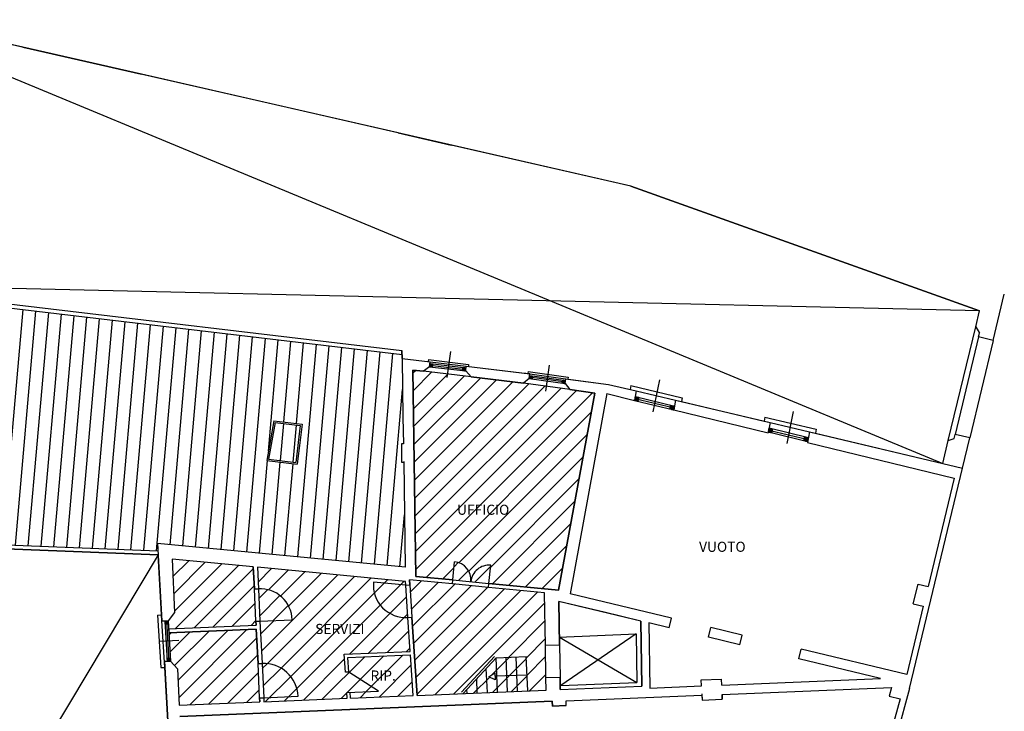
# Model space of a CAD drawing. Units: millimetres. Extents: x 694 to 1878, y 383 to 1533.
# Drawn here: x 876 to 900, y 989 to 1006 of the extents above; entities that cross this region are included whole.
import ezdxf

# ---------------------------------------------------------------- set-up
doc = ezdxf.new("R2010")
doc.units = ezdxf.units.MM
doc.linetypes.add('TRATTEGGIATA', pattern=[0.75, 0.5, -0.25])
for name, color, linetype in [('DISEGNO', 7, 'Continuous'), ('PORTA', 7, 'TRATTEGGIATA'), ('ZONA UFFICI', 5, 'Continuous')]:
    doc.layers.add(name, color=color, linetype=linetype)
doc.styles.add('2', font='simplex')
pattern_1 = [(45, (-210.48702, 805.204), (-0.2245064, 0.2245064), [])]
pattern_2 = [(45, (-379.7088, 921.1273), (-0.2245064, 0.2245064), [])]

# ---------------------------------------------------------------- blocks, each defined once
blk = doc.blocks.new('*X61')
at = {"color": 0, "linetype": 'Continuous'}
for p, q in [((41.514, -54.02), (41.554, -54.02)), ((41.514, -54.03), (41.555, -54.03)), ((41.515, -54.04), (41.555, -54.04)), ((41.516, -54.05), (41.556, -54.05)), ((41.516, -54.06), (41.556, -54.06)), ((41.517, -54.07), (41.557, -54.07)), ((41.517, -54.08), (41.557, -54.08)), ((41.518, -54.09), (41.558, -54.09)), ((41.52, -54.095), (41.52, -54.015)), ((41.53, -54.094), (41.53, -54.014)), ((41.54, -54.094), (41.54, -54.014)), ((41.55, -54.094), (41.55, -54.014)), ((41.528, -54.94), (41.568, -54.94)), ((41.529, -54.95), (41.569, -54.95)), ((41.529, -54.96), (41.569, -54.96)), ((41.53, -54.975), (41.53, -54.935)), ((41.53, -54.97), (41.57, -54.97)), ((41.53, -54.98), (41.57, -54.98)), ((41.531, -54.99), (41.571, -54.99)), ((41.531, -55), (41.572, -55)), ((41.532, -55.01), (41.572, -55.01)), ((41.54, -55.015), (41.54, -54.935)), ((41.55, -55.014), (41.55, -54.934)), ((41.56, -55.014), (41.56, -54.934)), ((41.568, -54.94), (41.608, -54.94)), ((41.569, -54.95), (41.609, -54.95)), ((41.569, -54.96), (41.609, -54.96)), ((41.57, -54.973), (41.57, -54.934)), ((41.57, -54.97), (41.61, -54.97)), ((41.57, -55.014), (41.57, -54.973)), ((41.57, -54.98), (41.61, -54.98)), ((41.571, -54.99), (41.611, -54.99)), ((41.572, -55), (41.612, -55)), ((41.572, -55.01), (41.612, -55.01)), ((41.58, -55.013), (41.58, -54.933)), ((41.59, -55.013), (41.59, -54.933)), ((41.6, -55.012), (41.6, -54.932)), ((41.61, -55.012), (41.61, -54.972))]:
    blk.add_line(p, q, dxfattribs=at)
blk = doc.blocks.new('*X62')
at = {"color": 0, "linetype": 'Continuous'}
for p, q in [((41.474, -54.02), (41.554, -54.02)), ((41.474, -54.03), (41.555, -54.03)), ((41.475, -54.04), (41.555, -54.04)), ((41.476, -54.05), (41.556, -54.05)), ((41.476, -54.06), (41.556, -54.06)), ((41.477, -54.07), (41.557, -54.07)), ((41.477, -54.08), (41.557, -54.08)), ((41.478, -54.09), (41.558, -54.09)), ((41.48, -54.096), (41.48, -54.016)), ((41.49, -54.096), (41.49, -54.016)), ((41.5, -54.096), (41.5, -54.016)), ((41.51, -54.095), (41.51, -54.015)), ((41.52, -54.095), (41.52, -54.015)), ((41.53, -54.094), (41.53, -54.014)), ((41.54, -54.094), (41.54, -54.014)), ((41.55, -54.094), (41.55, -54.014))]:
    blk.add_line(p, q, dxfattribs=at)
blk = doc.blocks.new('*X69')
at = {"color": 0, "linetype": 'Continuous'}
for p, q in [((50.494, -48), (50.575, -48)), ((50.496, -47.99), (50.562, -47.99)), ((50.497, -47.98), (50.578, -47.98)), ((50.499, -47.97), (50.579, -47.97)), ((50.5, -47.96), (50.581, -47.96)), ((50.5, -47.981), (50.5, -47.96)), ((50.5, -48.021), (50.5, -47.981)), ((50.501, -47.95), (50.568, -47.95)), ((50.51, -47.983), (50.51, -47.942)), ((50.51, -48.023), (50.51, -47.983)), ((50.52, -47.984), (50.52, -47.943)), ((50.52, -48.024), (50.52, -47.984)), ((50.53, -47.986), (50.53, -47.945)), ((50.53, -48.025), (50.53, -47.986)), ((50.54, -47.987), (50.54, -47.946)), ((50.54, -48.027), (50.54, -47.987)), ((50.55, -47.988), (50.55, -47.947)), ((50.55, -48.028), (50.55, -47.988)), ((50.56, -47.99), (50.56, -47.949)), ((50.56, -48.03), (50.56, -47.99)), ((50.562, -47.99), (50.577, -47.99)), ((50.57, -47.991), (50.57, -47.95)), ((50.57, -48.031), (50.57, -47.991)), ((50.58, -47.965), (50.58, -47.952)), ((50.492, -48.02), (50.572, -48.02)), ((50.493, -48.01), (50.574, -48.01)), ((50.562, -48.03), (50.571, -48.03)), ((51.304, -48.13), (51.385, -48.13)), ((51.306, -48.12), (51.386, -48.12)), ((51.307, -48.11), (51.388, -48.11)), ((51.308, -48.1), (51.352, -48.1)), ((51.31, -48.094), (51.31, -48.089)), ((51.31, -48.09), (51.391, -48.09)), ((51.31, -48.134), (51.31, -48.094)), ((51.311, -48.08), (51.392, -48.08)), ((51.313, -48.07), (51.393, -48.07)), ((51.314, -48.06), (51.359, -48.06)), ((51.32, -48.095), (51.32, -48.055)), ((51.32, -48.135), (51.32, -48.095)), ((51.33, -48.097), (51.33, -48.056)), ((51.33, -48.137), (51.33, -48.097)), ((51.34, -48.098), (51.34, -48.057)), ((51.34, -48.138), (51.34, -48.098)), ((51.35, -48.1), (51.35, -48.059)), ((51.35, -48.14), (51.35, -48.1)), ((51.352, -48.1), (51.389, -48.1)), ((51.353, -48.14), (51.384, -48.14)), ((51.36, -48.101), (51.36, -48.06)), ((51.36, -48.141), (51.36, -48.101)), ((51.37, -48.102), (51.37, -48.062)), ((51.37, -48.142), (51.37, -48.102)), ((51.38, -48.104), (51.38, -48.063)), ((51.38, -48.144), (51.38, -48.104)), ((51.39, -48.094), (51.39, -48.064))]:
    blk.add_line(p, q, dxfattribs=at)
blk = doc.blocks.new('*X68')
at = {"color": 0, "linetype": 'Continuous'}
for p, q in [((48.028, -47.72), (48.108, -47.72)), ((48.029, -47.71), (48.11, -47.71)), ((48.03, -47.7), (48.111, -47.7)), ((48.03, -47.728), (48.03, -47.702)), ((48.031, -47.69), (48.046, -47.69)), ((48.033, -47.68), (48.113, -47.68)), ((48.034, -47.67), (48.114, -47.67)), ((48.035, -47.66), (48.115, -47.66)), ((48.036, -47.65), (48.048, -47.65)), ((48.04, -47.689), (48.04, -47.649)), ((48.04, -47.73), (48.04, -47.689)), ((48.044, -47.73), (48.107, -47.73)), ((48.046, -47.69), (48.112, -47.69)), ((48.05, -47.69), (48.05, -47.65)), ((48.05, -47.731), (48.05, -47.69)), ((48.06, -47.692), (48.06, -47.651)), ((48.06, -47.732), (48.06, -47.692)), ((48.07, -47.693), (48.07, -47.653)), ((48.07, -47.733), (48.07, -47.693)), ((48.08, -47.694), (48.08, -47.654)), ((48.08, -47.734), (48.08, -47.694)), ((48.09, -47.695), (48.09, -47.655)), ((48.09, -47.735), (48.09, -47.695)), ((48.1, -47.696), (48.1, -47.656)), ((48.1, -47.737), (48.1, -47.696)), ((48.11, -47.698), (48.11, -47.657)), ((48.11, -47.706), (48.11, -47.698)), ((48.85, -47.75), (48.897, -47.75)), ((48.85, -47.785), (48.85, -47.75)), ((48.86, -47.786), (48.86, -47.746)), ((48.87, -47.787), (48.87, -47.747)), ((48.88, -47.788), (48.88, -47.748)), ((48.89, -47.789), (48.89, -47.749)), ((48.9, -47.791), (48.9, -47.75)), ((48.91, -47.792), (48.91, -47.752)), ((48.92, -47.793), (48.92, -47.753)), ((48.93, -47.754), (48.93, -47.754)), ((48.842, -47.82), (48.922, -47.82)), ((48.843, -47.81), (48.923, -47.81)), ((48.844, -47.8), (48.925, -47.8)), ((48.845, -47.79), (48.895, -47.79)), ((48.846, -47.78), (48.927, -47.78)), ((48.848, -47.77), (48.928, -47.77)), ((48.849, -47.76), (48.929, -47.76)), ((48.85, -47.825), (48.85, -47.785)), ((48.86, -47.826), (48.86, -47.786)), ((48.87, -47.827), (48.87, -47.787)), ((48.88, -47.829), (48.88, -47.788)), ((48.89, -47.83), (48.89, -47.789)), ((48.893, -47.83), (48.921, -47.83)), ((48.895, -47.79), (48.926, -47.79)), ((48.9, -47.831), (48.9, -47.791)), ((48.91, -47.832), (48.91, -47.792)), ((48.92, -47.833), (48.92, -47.793))]:
    blk.add_line(p, q, dxfattribs=at)
blk = doc.blocks.new('*X43')
at = {"color": 0, "linetype": 'Continuous'}
for p, q in [((53.981, 25.48), (54.082, 25.48)), ((53.982, 25.49), (54.084, 25.49)), ((53.984, 25.5), (54.086, 25.5)), ((53.986, 25.51), (54.069, 25.51)), ((53.988, 25.52), (54.028, 25.52)), ((53.99, 25.478), (53.99, 25.529)), ((54, 25.475), (54, 25.527)), ((54.01, 25.473), (54.01, 25.524)), ((54.02, 25.47), (54.02, 25.522)), ((54.022, 25.47), (54.08, 25.47)), ((54.03, 25.468), (54.03, 25.519)), ((54.04, 25.466), (54.04, 25.517)), ((54.05, 25.463), (54.05, 25.515)), ((54.06, 25.461), (54.06, 25.512)), ((54.063, 25.46), (54.078, 25.46)), ((54.07, 25.458), (54.07, 25.51)), ((54.08, 25.469), (54.08, 25.507))]:
    blk.add_line(p, q, dxfattribs=at)
blk = doc.blocks.new('*X44')
at = {"color": 0, "linetype": 'Continuous'}
for p, q in [((53.097, 25.65), (53.198, 25.65)), ((53.098, 25.66), (53.2, 25.66)), ((53.1, 25.67), (53.2, 25.67)), ((53.1, 25.643), (53.1, 25.669)), ((53.102, 25.68), (53.159, 25.68)), ((53.104, 25.69), (53.118, 25.69)), ((53.106, 25.7), (53.207, 25.7)), ((53.107, 25.71), (53.209, 25.71)), ((53.109, 25.72), (53.206, 25.72)), ((53.11, 25.692), (53.11, 25.724)), ((53.11, 25.641), (53.11, 25.692)), ((53.111, 25.73), (53.165, 25.73)), ((53.112, 25.64), (53.196, 25.64)), ((53.113, 25.74), (53.124, 25.74)), ((53.118, 25.69), (53.206, 25.69)), ((53.12, 25.69), (53.12, 25.741)), ((53.12, 25.638), (53.12, 25.69)), ((53.13, 25.687), (53.13, 25.739)), ((53.13, 25.636), (53.13, 25.687)), ((53.14, 25.685), (53.14, 25.736)), ((53.14, 25.633), (53.14, 25.685)), ((53.15, 25.682), (53.15, 25.734)), ((53.15, 25.631), (53.15, 25.682)), ((53.153, 25.63), (53.195, 25.63)), ((53.159, 25.68), (53.204, 25.68)), ((53.16, 25.68), (53.16, 25.731)), ((53.16, 25.628), (53.16, 25.68)), ((53.17, 25.677), (53.17, 25.729)), ((53.17, 25.626), (53.17, 25.677)), ((53.18, 25.675), (53.18, 25.726)), ((53.18, 25.624), (53.18, 25.675)), ((53.19, 25.673), (53.19, 25.724)), ((53.19, 25.621), (53.19, 25.673)), ((53.2, 25.67), (53.2, 25.722)), ((53.2, 25.67), (53.202, 25.67)), ((53.2, 25.66), (53.2, 25.67)), ((53.21, 25.715), (53.21, 25.719)), ((53.973, 25.44), (54.075, 25.44)), ((53.975, 25.45), (54.077, 25.45)), ((53.975, 25.43), (54.073, 25.43)), ((53.977, 25.46), (54.063, 25.46)), ((53.979, 25.47), (54.022, 25.47)), ((53.98, 25.48), (53.981, 25.48)), ((53.98, 25.429), (53.98, 25.478)), ((53.99, 25.426), (53.99, 25.478)), ((54, 25.424), (54, 25.475)), ((54.01, 25.421), (54.01, 25.473)), ((54.016, 25.42), (54.071, 25.42)), ((54.02, 25.419), (54.02, 25.47)), ((54.03, 25.417), (54.03, 25.468)), ((54.04, 25.414), (54.04, 25.466)), ((54.05, 25.412), (54.05, 25.463)), ((54.057, 25.41), (54.069, 25.41)), ((54.06, 25.409), (54.06, 25.461)), ((54.07, 25.414), (54.07, 25.458))]:
    blk.add_line(p, q, dxfattribs=at)

msp = doc.modelspace()

# ---------------------------------------------------------------- hatches: boundary and pattern name
at = {"layer": 'PORTA'}
h = msp.add_hatch(dxfattribs=at)
h.set_pattern_fill('ANSI31', color=256, scale=0.1, angle=40, style=0)
h.set_pattern_definition([(85, (-147.81914, 935.76088), (-0.31629182, 0.02767195), [])])
h.paths.add_polyline_path([(885.404, 996.371), (885.382, 997.83), (885.381, 997.931), (871.64, 999.559), (871.594, 998.987), (871.502, 997.841), (871.257, 994.791), (871.238, 993.389), (879.338, 993.072), (879.327, 993.254), (885.46, 992.667), (885.421, 995.271), (885.371, 995.271), (885.364, 995.721), (885.414, 995.721)])
h.paths.add_polyline_path([(882.205, 996.293), (882.906, 996.21), (882.789, 995.217), (882.032, 995.307)], flags=16)
h.paths.add_polyline_path([(882.079, 995.342), (882.238, 996.249), (882.862, 996.175), (882.754, 995.262)], flags=0)
at = {"layer": 'ZONA UFFICI'}
h = msp.add_hatch(dxfattribs=at)
h.set_pattern_fill('ANSI31', color=256, scale=0.1, style=0)
h.set_pattern_definition(pattern_1)
h.paths.add_polyline_path([(890.148, 996.976), (889.536, 997.062), (888.387, 997.222), (887.092, 997.377), (885.91, 997.516), (885.646, 997.547), (885.724, 992.441), (886.636, 992.353), (886.679, 992.801, -0.414214), (887.084, 992.31, -0.414214), (887.575, 992.715), (887.532, 992.267), (889.256, 992.102)])
h.paths.add_polyline_path([(884.675, 992.299), (885.472, 992.223), (885.466, 992.315), (881.8, 992.666), (881.826, 992.135), (881.865, 991.336), (881.915, 990.287, -0.416465), (882.806, 989.473), (881.957, 989.438), (881.961, 989.339), (884.026, 989.423), (884.015, 989.571), (884.797, 989.599), (884.061, 990.074), (883.981, 990.068), (883.951, 990.513), (885.584, 990.58), (885.526, 991.425, -0.462982)])
h.paths.add_polyline_path([(885.472, 992.223), (884.675, 992.299, 0.462982), (885.526, 991.425)], flags=16)
h.paths.add_polyline_path([(885.589, 990.5), (884.037, 990.436), (884.061, 990.074), (884.797, 989.599), (884.095, 989.574), (884.105, 989.426), (885.658, 989.489)])
h.paths.add_polyline_path([(881.929, 990.288), (881.915, 990.287), (881.957, 989.438), (882.806, 989.473, 0.411966)], flags=16)
h.paths.add_polyline_path([(881.826, 992.135), (881.865, 991.336), (882.664, 991.369, 0.416465)], flags=16)
h.paths.add_polyline_path([(881.726, 992.131), (881.7, 992.675), (879.688, 992.868), (879.752, 991.55), (879.59, 991.344), (879.602, 991.144), (881.77, 991.232), (881.765, 991.332)])
h.paths.add_polyline_path([(881.774, 991.132), (879.607, 991.044), (879.649, 990.345), (879.82, 990.152), (879.863, 989.253), (881.862, 989.334), (881.857, 989.434), (881.816, 990.283)])
h.paths.add_polyline_path([(886.679, 993.902), (888.126, 993.902), (888.126, 994.277), (886.679, 994.277)], flags=24)
h.paths.add_polyline_path([(883.167, 990.953), (884.578, 990.953), (884.578, 991.328), (883.167, 991.328)], flags=24)
h.paths.add_polyline_path([(884.536, 989.8), (885.28, 989.8), (885.28, 990.175), (884.536, 990.175)], flags=25)
h = msp.add_hatch(dxfattribs=at)
h.set_pattern_fill('ANSI31', color=256, scale=0.1, style=0)
h.set_pattern_definition(pattern_2)
h.paths.add_polyline_path([(881.826, 992.135), (881.865, 991.336), (882.664, 991.369, 0.416465)])
h.paths.add_polyline_path([(886.679, 992.801), (886.636, 992.353), (887.084, 992.31, 0.414214)])
h.paths.add_polyline_path([(887.575, 992.715, 0.414214), (887.084, 992.31), (887.532, 992.267)])
h = msp.add_hatch(dxfattribs=at)
h.set_pattern_fill('ANSI31', color=256, scale=0.1, style=0)
h.set_pattern_definition(pattern_2)
h.paths.add_polyline_path([(887.706, 990.423), (888.455, 990.454), (888.49, 989.605), (888.946, 989.623), (888.941, 989.932), (888.927, 990.732), (888.904, 992.036), (887.523, 992.168), (886.627, 992.254), (885.563, 992.356), (885.572, 992.23), (885.626, 991.432), (885.758, 989.493), (886.891, 989.54)])
h = msp.add_hatch(dxfattribs=at)
h.set_pattern_fill('ANSI31', color=256, scale=0.1, style=0)
h.set_pattern_definition(pattern_1)
h.paths.add_polyline_path([(888.474, 990.008), (888.224, 989.998), (888.24, 989.595), (888.49, 989.605)])
h.paths.add_polyline_path([(888.455, 990.454), (888.206, 990.444), (888.224, 989.998), (888.474, 990.008)])
h.paths.add_polyline_path([(888.206, 990.444), (887.956, 990.434), (887.974, 989.988), (888.224, 989.998)])
h.paths.add_polyline_path([(888.224, 989.998), (887.974, 989.988), (887.99, 989.584), (888.24, 989.595)])
h.paths.add_polyline_path([(887.956, 990.434), (887.706, 990.423), (887.724, 989.977), (887.974, 989.988)])
h.paths.add_polyline_path([(887.974, 989.988), (887.724, 989.977), (887.741, 989.574), (887.99, 989.584)])
h.paths.add_polyline_path([(887.724, 989.977), (887.68, 989.976), (887.684, 989.877), (887.531, 989.957), (887.677, 990.05), (887.68, 989.976), (887.724, 989.977), (887.706, 990.423), (887.466, 990.163), (887.491, 989.564), (887.741, 989.574)])
h.paths.add_polyline_path([(887.466, 990.163), (887.227, 989.903), (887.241, 989.554), (887.491, 989.564)])
h.paths.add_polyline_path([(887.227, 989.903), (886.987, 989.644), (886.991, 989.544), (887.241, 989.554)])
h.paths.add_polyline_path([(886.987, 989.644), (886.891, 989.54), (886.991, 989.544)])

# ---------------------------------------------------------------- linework, layer by layer
at = {"layer": 'DISEGNO'}
for p, q in [((872.275, 1006.218), (898.764, 995.236)), ((882.251, 1004.107), (875.206, 1005.718)), ((875.997, 1005.537), (875.206, 1005.718)), ((875.997, 1005.537), (875.206, 1005.718)), ((878.929, 1004.866), (875.997, 1005.537)), ((875.997, 1005.537), (878.929, 1004.866)), ((882.251, 1004.107), (875.997, 1005.537)), ((882.251, 1004.107), (875.997, 1005.537)), ((882.251, 1004.107), (878.929, 1004.866)), ((885.281, 1003.414), (882.251, 1004.107)), ((891.046, 1002.096), (882.251, 1004.107)), ((891.046, 1002.096), (882.251, 1004.107)), ((885.281, 1003.414), (886.6, 1003.113)), ((891.046, 1002.096), (886.6, 1003.113)), ((891.046, 1002.096), (899.67, 999.009)), ((899.67, 999.009), (891.046, 1002.096)), ((899.67, 999.009), (891.046, 1002.096)), ((871.636, 999.559), (885.381, 997.931)), ((871.648, 999.659), (885.379, 998.032)), ((871.648, 999.659), (885.379, 998.032)), ((871.648, 999.659), (885.379, 998.032)), ((899.67, 999.009), (871.648, 999.659)), ((900.009, 998.28), (900.284, 999.426)), ((899.576, 998.62), (899.67, 999.009)), ((899.576, 998.62), (899.67, 999.009)), ((899.576, 998.62), (899.67, 999.009)), ((898.899, 995.8), (899.576, 998.62)), ((898.899, 995.8), (899.576, 998.62)), ((899.576, 998.62), (899.672, 998.461)), ((899.649, 998.366), (899.07, 995.955)), ((900.009, 998.28), (899.43, 995.868)), ((899.649, 998.366), (899.672, 998.461)), ((900.009, 998.28), (899.649, 998.366)), ((885.382, 997.83), (885.379, 998.032)), ((885.379, 998.032), (885.382, 997.83)), ((885.379, 998.032), (885.382, 997.83)), ((885.382, 997.83), (885.404, 996.371)), ((885.382, 997.83), (886.077, 997.748)), ((885.382, 997.83), (886.077, 997.748)), ((885.382, 997.83), (886.077, 997.748)), ((886.033, 997.804), (886.028, 997.754)), ((886.033, 997.804), (887.026, 997.687)), ((886.581, 998.007), (886.491, 997.362)), ((885.724, 992.441), (885.646, 997.547)), ((885.646, 997.547), (885.91, 997.516)), ((885.91, 997.516), (885.646, 997.547)), ((885.646, 997.547), (885.724, 992.441)), ((885.91, 997.516), (885.646, 997.547)), ((885.646, 997.547), (885.724, 992.441)), ((885.646, 997.547), (885.724, 992.441)), ((885.91, 997.516), (885.646, 997.547)), ((886.063, 997.629), (885.91, 997.516)), ((886.063, 997.629), (886.077, 997.748)), ((886.063, 997.629), (886.957, 997.524)), ((886.068, 997.669), (886.962, 997.563)), ((886.073, 997.708), (886.966, 997.603)), ((886.077, 997.748), (886.971, 997.643)), ((886.077, 997.748), (886.971, 997.643)), ((886.957, 997.524), (886.971, 997.643)), ((886.971, 997.643), (888.343, 997.479)), ((886.971, 997.643), (888.544, 997.455)), ((886.971, 997.643), (888.544, 997.455)), ((887.026, 997.687), (887.021, 997.637)), ((889.023, 997.668), (888.934, 997.023)), ((887.092, 997.377), (885.91, 997.516)), ((887.092, 997.377), (885.91, 997.516)), ((887.092, 997.377), (885.91, 997.516)), ((886.957, 997.524), (887.092, 997.377)), ((887.092, 997.377), (888.387, 997.222)), ((888.387, 997.222), (887.092, 997.377)), ((888.387, 997.222), (887.092, 997.377)), ((888.387, 997.222), (887.092, 997.377)), ((888.343, 997.479), (888.545, 997.459)), ((888.528, 997.336), (888.387, 997.222)), ((888.502, 997.512), (888.495, 997.462)), ((888.502, 997.512), (889.492, 997.374)), ((888.528, 997.336), (888.545, 997.459)), ((888.528, 997.337), (888.544, 997.455)), ((888.528, 997.337), (889.419, 997.213)), ((888.533, 997.376), (889.425, 997.252)), ((888.539, 997.416), (889.43, 997.292)), ((888.544, 997.455), (889.486, 997.325)), ((888.544, 997.455), (889.486, 997.325)), ((889.419, 997.213), (889.436, 997.331)), ((889.436, 997.331), (890.492, 997.191)), ((889.492, 997.374), (889.486, 997.325)), ((889.486, 997.325), (890.492, 997.191)), ((889.486, 997.325), (890.492, 997.191)), ((889.492, 997.374), (889.492, 997.374)), ((891.748, 997.305), (891.59, 996.514)), ((889.536, 997.062), (888.387, 997.222)), ((889.536, 997.062), (888.387, 997.222)), ((889.536, 997.062), (888.387, 997.222)), ((889.419, 997.213), (889.536, 997.062)), ((889.536, 997.062), (890.148, 996.976)), ((890.148, 996.976), (889.536, 997.062)), ((890.148, 996.976), (889.536, 997.062)), ((890.148, 996.976), (889.536, 997.062)), ((890.492, 997.191), (891.174, 997.03)), ((890.492, 997.191), (891.174, 997.03)), ((890.492, 997.191), (891.174, 997.03)), ((891.046, 997.163), (891.028, 997.064)), ((891.046, 997.163), (892.313, 996.863)), ((890.148, 996.976), (889.256, 992.102)), ((889.256, 992.102), (890.148, 996.976)), ((889.256, 992.102), (890.148, 996.976)), ((889.256, 992.102), (890.148, 996.976)), ((890.45, 996.963), (889.544, 992.011)), ((890.45, 996.963), (891.132, 996.797)), ((891.174, 997.03), (891.132, 996.797)), ((891.141, 996.846), (892.117, 996.609)), ((891.15, 996.896), (892.129, 996.657)), ((891.174, 997.03), (892.149, 996.799)), ((891.174, 997.03), (892.149, 996.799)), ((892.313, 996.863), (892.295, 996.765)), ((891.132, 996.797), (892.105, 996.56)), ((892.149, 996.799), (892.105, 996.56)), ((892.105, 996.56), (894.441, 995.991)), ((892.149, 996.799), (894.487, 996.247)), ((892.149, 996.799), (892.295, 996.765)), ((892.149, 996.799), (892.295, 996.765)), ((892.295, 996.765), (894.341, 996.281)), ((892.295, 996.765), (894.341, 996.281)), ((885.404, 996.371), (885.414, 995.721)), ((894.359, 996.38), (894.341, 996.281)), ((894.359, 996.38), (895.626, 996.08)), ((895.062, 996.522), (894.904, 995.731)), ((882.205, 996.293), (882.032, 995.307)), ((882.238, 996.249), (882.079, 995.342)), ((882.205, 996.293), (882.906, 996.21)), ((882.238, 996.249), (882.862, 996.175)), ((882.862, 996.175), (882.754, 995.262)), ((882.906, 996.21), (882.789, 995.217)), ((894.341, 996.281), (894.487, 996.247)), ((894.341, 996.281), (894.487, 996.247)), ((894.487, 996.247), (894.441, 995.991)), ((894.463, 996.113), (895.442, 995.874)), ((894.487, 996.247), (895.462, 996.016)), ((894.487, 996.247), (895.462, 996.016)), ((895.626, 996.08), (895.608, 995.982)), ((894.445, 996.014), (895.418, 995.777)), ((894.454, 996.063), (895.43, 995.826)), ((895.462, 996.016), (895.414, 995.754)), ((895.462, 996.016), (899.25, 995.121)), ((895.462, 996.016), (895.608, 995.982)), ((895.462, 996.016), (895.608, 995.982)), ((895.608, 995.982), (898.764, 995.236)), ((895.608, 995.982), (898.764, 995.236)), ((898.899, 995.8), (899.047, 995.857)), ((899.047, 995.857), (899.07, 995.955)), ((899.43, 995.868), (899.07, 995.955)), ((899.25, 995.121), (899.43, 995.868)), ((885.414, 995.721), (885.364, 995.721)), ((885.364, 995.721), (885.371, 995.271)), ((895.414, 995.754), (899.041, 994.871)), ((898.764, 995.236), (898.899, 995.8)), ((898.764, 995.236), (898.899, 995.8)), ((898.764, 995.236), (898.899, 995.8)), ((882.079, 995.342), (882.754, 995.262)), ((882.032, 995.307), (882.789, 995.217)), ((885.371, 995.271), (885.421, 995.271)), ((885.421, 995.282), (885.46, 992.667)), ((897.941, 989.67), (899.25, 995.121)), ((899.041, 994.871), (898.397, 992.188)), ((871.238, 993.389), (879.338, 993.072)), ((871.236, 993.289), (879.344, 992.971)), ((879.344, 992.971), (871.236, 993.289)), ((879.344, 992.971), (871.236, 993.289)), ((885.46, 992.667), (879.327, 993.254)), ((879.327, 993.254), (879.44, 991.338)), ((879.344, 992.971), (871.807, 980.357)), ((879.44, 991.338), (879.344, 992.971)), ((879.44, 991.338), (879.344, 992.971)), ((881.7, 992.675), (879.688, 992.868)), ((879.688, 992.868), (879.752, 991.55)), ((881.7, 992.675), (879.688, 992.868)), ((879.688, 992.868), (879.752, 991.55)), ((879.688, 992.868), (879.752, 991.55)), ((881.7, 992.675), (879.688, 992.868)), ((881.7, 992.675), (881.726, 992.131)), ((881.726, 992.131), (881.7, 992.675)), ((881.726, 992.131), (881.7, 992.675)), ((881.8, 992.666), (881.826, 992.135)), ((885.466, 992.315), (881.8, 992.666)), ((885.466, 992.315), (881.8, 992.666)), ((881.8, 992.666), (881.826, 992.135)), ((885.466, 992.315), (881.8, 992.666)), ((881.8, 992.666), (881.826, 992.135)), ((886.636, 992.353), (886.679, 992.801)), ((887.532, 992.267), (887.575, 992.715)), ((886.636, 992.353), (885.724, 992.441)), ((885.724, 992.441), (886.636, 992.353)), ((885.724, 992.441), (886.636, 992.353)), ((885.724, 992.441), (886.636, 992.353)), ((885.472, 992.223), (884.675, 992.299)), ((885.472, 992.223), (885.466, 992.315)), ((885.472, 992.223), (885.466, 992.315)), ((885.472, 992.223), (885.466, 992.315)), ((885.472, 992.223), (885.572, 992.23)), ((885.526, 991.425), (885.472, 992.223)), ((885.526, 991.425), (885.472, 992.223)), ((885.572, 992.23), (885.563, 992.356)), ((886.627, 992.254), (885.563, 992.356)), ((886.627, 992.254), (885.563, 992.356)), ((885.563, 992.356), (885.572, 992.23)), ((885.563, 992.356), (885.572, 992.23)), ((886.627, 992.254), (885.563, 992.356)), ((885.572, 992.23), (885.626, 991.432)), ((885.572, 992.23), (885.626, 991.432)), ((886.627, 992.254), (886.636, 992.353)), ((887.523, 992.168), (886.627, 992.254)), ((887.523, 992.168), (886.627, 992.254)), ((886.636, 992.353), (887.532, 992.267)), ((886.636, 992.353), (887.532, 992.267)), ((886.636, 992.353), (887.532, 992.267)), ((887.523, 992.168), (887.532, 992.267)), ((889.256, 992.102), (887.532, 992.267)), ((887.532, 992.267), (889.256, 992.102)), ((887.532, 992.267), (889.256, 992.102)), ((887.532, 992.267), (889.256, 992.102)), ((898.032, 991.762), (898.149, 992.248)), ((898.149, 992.248), (898.397, 992.188)), ((881.726, 992.131), (881.826, 992.135)), ((881.765, 991.332), (881.726, 992.131)), ((881.765, 991.332), (881.726, 992.131)), ((881.826, 992.135), (881.865, 991.336)), ((881.826, 992.135), (881.865, 991.336)), ((888.904, 992.036), (887.523, 992.168)), ((888.904, 992.036), (887.523, 992.168)), ((888.904, 992.036), (887.523, 992.168)), ((888.927, 990.732), (888.904, 992.036)), ((888.927, 990.732), (888.904, 992.036)), ((888.927, 990.732), (888.904, 992.036)), ((892.048, 991.41), (889.544, 992.011)), ((890.381, 991.553), (889.258, 991.822)), ((889.949, 991.656), (889.258, 991.822)), ((889.277, 990.738), (889.258, 991.822)), ((889.277, 990.738), (889.258, 991.822)), ((891.286, 991.335), (889.258, 991.822)), ((889.258, 991.822), (889.277, 990.738)), ((889.258, 991.822), (889.277, 990.738)), ((891.286, 991.335), (889.258, 991.822)), ((898.28, 991.702), (897.874, 990.01)), ((898.032, 991.762), (898.28, 991.702)), ((879.331, 991.483), (879.431, 991.487)), ((879.331, 991.483), (879.408, 990.185)), ((879.752, 991.55), (879.59, 991.344)), ((879.752, 991.55), (879.59, 991.344)), ((879.752, 991.55), (879.59, 991.344)), ((891.286, 991.335), (890.381, 991.553)), ((879.44, 991.338), (879.59, 991.344)), ((879.508, 990.189), (879.44, 991.338)), ((879.508, 990.189), (879.44, 991.338)), ((879.51, 991.34), (879.569, 990.34)), ((879.55, 991.341), (879.609, 990.343)), ((879.59, 991.344), (879.649, 990.345)), ((879.59, 991.344), (879.602, 991.144)), ((879.59, 991.344), (879.602, 991.144)), ((879.602, 991.144), (881.77, 991.232)), ((879.602, 991.144), (881.77, 991.232)), ((879.602, 991.144), (881.77, 991.232)), ((881.765, 991.332), (881.865, 991.336)), ((881.765, 991.332), (881.77, 991.232)), ((881.77, 991.232), (881.765, 991.332)), ((881.77, 991.232), (881.765, 991.332)), ((881.865, 991.336), (882.664, 991.369)), ((881.865, 991.336), (881.915, 990.287)), ((881.865, 991.336), (881.915, 990.287)), ((881.865, 991.336), (881.915, 990.287)), ((885.526, 991.425), (885.626, 991.432)), ((885.584, 990.58), (885.526, 991.425)), ((885.584, 990.58), (885.526, 991.425)), ((885.584, 990.58), (885.526, 991.425)), ((885.758, 989.493), (885.626, 991.432)), ((885.626, 991.432), (885.758, 989.493)), ((885.626, 991.432), (885.758, 989.493)), ((891.286, 991.335), (891.314, 989.72)), ((891.314, 989.72), (891.286, 991.335)), ((891.314, 989.72), (891.286, 991.335)), ((891.989, 991.166), (891.487, 991.287)), ((891.487, 991.287), (891.515, 989.678)), ((891.989, 991.166), (892.048, 991.41)), ((879.602, 991.144), (879.607, 991.044)), ((879.607, 991.044), (881.774, 991.132)), ((881.774, 991.132), (879.607, 991.044)), ((881.774, 991.132), (879.607, 991.044)), ((879.607, 991.044), (879.649, 990.345)), ((879.607, 991.044), (879.649, 990.345)), ((881.774, 991.132), (881.816, 990.283)), ((881.816, 990.283), (881.774, 991.132)), ((881.816, 990.283), (881.774, 991.132)), ((889.259, 990.937), (891.172, 991.015)), ((891.172, 991.015), (889.308, 989.738)), ((891.172, 991.015), (891.193, 989.815)), ((892.962, 990.933), (893.02, 991.176)), ((893.798, 990.989), (893.02, 991.176)), ((893.74, 990.746), (893.798, 990.989)), ((879.856, 990.854), (879.383, 990.826)), ((889.277, 990.738), (888.927, 990.732)), ((888.941, 989.932), (888.927, 990.732)), ((888.941, 989.932), (888.927, 990.732)), ((889.273, 990.938), (891.193, 989.815)), ((889.277, 990.738), (889.291, 989.938)), ((889.277, 990.738), (889.291, 989.938)), ((889.277, 990.738), (889.291, 989.938)), ((893.74, 990.746), (892.962, 990.933)), ((883.951, 990.513), (885.584, 990.58)), ((883.981, 990.068), (883.951, 990.513)), ((884.037, 990.436), (885.589, 990.5)), ((885.658, 989.489), (885.589, 990.5)), ((885.658, 989.489), (885.589, 990.5)), ((885.658, 989.489), (885.589, 990.5)), ((895.198, 990.396), (895.256, 990.639)), ((897.874, 990.01), (895.256, 990.639)), ((879.499, 990.339), (879.649, 990.345)), ((879.499, 990.339), (879.594, 988.716)), ((879.649, 990.345), (879.82, 990.152)), ((879.649, 990.345), (879.82, 990.152)), ((879.649, 990.345), (879.82, 990.152)), ((881.816, 990.283), (881.915, 990.287)), ((881.857, 989.434), (881.816, 990.283)), ((881.857, 989.434), (881.816, 990.283)), ((881.915, 990.287), (881.957, 989.438)), ((881.915, 990.287), (881.957, 989.438)), ((884.061, 990.074), (884.037, 990.436)), ((886.855, 989.573), (887.669, 990.457)), ((886.891, 989.54), (887.706, 990.423)), ((887.706, 990.423), (888.455, 990.454)), ((887.741, 989.574), (887.706, 990.423)), ((887.99, 989.584), (887.956, 990.434)), ((888.24, 989.595), (888.206, 990.444)), ((888.49, 989.605), (888.455, 990.454)), ((888.49, 989.605), (888.455, 990.454)), ((897.219, 989.91), (895.198, 990.396)), ((879.408, 990.185), (879.508, 990.189)), ((879.594, 988.716), (879.508, 990.189)), ((879.594, 988.716), (879.508, 990.189)), ((879.82, 990.152), (879.863, 989.253)), ((879.82, 990.152), (879.863, 989.253)), ((879.82, 990.152), (879.863, 989.253)), ((884.061, 990.074), (883.981, 990.068)), ((884.797, 989.599), (884.061, 990.074)), ((887.491, 989.564), (887.466, 990.163)), ((887.531, 989.957), (887.677, 990.05)), ((887.677, 990.05), (887.684, 989.877)), ((887.68, 989.976), (888.474, 990.008)), ((887.241, 989.554), (887.227, 989.903)), ((887.684, 989.877), (887.531, 989.957)), ((889.291, 989.938), (888.941, 989.932)), ((888.946, 989.623), (888.941, 989.932)), ((888.946, 989.623), (888.941, 989.932)), ((888.946, 989.623), (888.941, 989.932)), ((889.296, 989.638), (889.291, 989.938)), ((889.291, 989.938), (889.296, 989.638)), ((889.291, 989.938), (889.296, 989.638)), ((889.308, 989.738), (891.193, 989.815)), ((892.786, 989.88), (893.286, 989.9)), ((892.792, 989.73), (892.786, 989.88)), ((893.292, 989.75), (893.286, 989.9)), ((893.292, 989.75), (897.219, 989.91)), ((884.015, 989.571), (884.797, 989.599)), ((884.026, 989.423), (884.015, 989.571)), ((884.105, 989.426), (884.095, 989.574)), ((885.758, 989.493), (888.946, 989.623)), ((885.758, 989.493), (888.946, 989.623)), ((885.758, 989.493), (888.946, 989.623)), ((886.991, 989.544), (886.987, 989.644)), ((889.296, 989.638), (891.314, 989.72)), ((889.296, 989.638), (891.314, 989.72)), ((889.296, 989.638), (891.314, 989.72)), ((889.439, 989.363), (892.802, 989.5)), ((889.439, 989.363), (892.802, 989.5)), ((891.515, 989.678), (892.792, 989.73)), ((892.801, 989.53), (892.807, 989.38)), ((892.802, 989.5), (892.807, 989.38)), ((893.301, 989.521), (897.489, 989.691)), ((893.301, 989.521), (897.489, 989.691)), ((893.301, 989.521), (893.306, 989.401)), ((893.306, 989.401), (893.301, 989.521)), ((897.941, 989.67), (897.336, 987.489)), ((897.489, 989.691), (897.433, 989.48)), ((897.489, 989.691), (897.433, 989.48)), ((879.863, 989.253), (881.862, 989.334)), ((879.863, 989.253), (881.862, 989.334)), ((879.863, 989.253), (881.862, 989.334)), ((889.099, 989.349), (879.88, 988.973)), ((879.88, 988.973), (889.099, 989.349)), ((881.857, 989.434), (881.957, 989.438)), ((881.857, 989.434), (881.862, 989.334)), ((881.862, 989.334), (881.857, 989.434)), ((881.862, 989.334), (881.857, 989.434)), ((881.957, 989.438), (882.806, 989.473)), ((881.957, 989.438), (881.961, 989.339)), ((881.957, 989.438), (881.961, 989.339)), ((881.957, 989.438), (881.961, 989.339)), ((881.961, 989.339), (884.026, 989.423)), ((881.961, 989.339), (884.026, 989.423)), ((881.961, 989.339), (884.026, 989.423)), ((884.105, 989.426), (885.658, 989.489)), ((884.105, 989.426), (885.658, 989.489)), ((884.105, 989.426), (885.658, 989.489)), ((889.104, 989.229), (889.099, 989.349)), ((889.099, 989.349), (889.104, 989.229)), ((889.444, 989.243), (889.439, 989.363)), ((889.444, 989.243), (889.439, 989.363)), ((892.807, 989.38), (893.306, 989.401)), ((892.807, 989.38), (893.306, 989.401)), ((897.707, 989.408), (896.882, 986.434)), ((897.707, 989.408), (896.882, 986.434)), ((897.433, 989.48), (897.707, 989.408)), ((897.433, 989.48), (897.707, 989.408)), ((889.444, 989.243), (889.104, 989.229)), ((889.104, 989.229), (889.444, 989.243))]:
    msp.add_line(p, q, dxfattribs=at)
for centre, radius, start, end in [((886.636, 992.353), 0.45, 354.5298, 84.5298), ((887.532, 992.267), 0.45, 84.5298, 174.5298), ((885.472, 992.223), 0.8, 174.5298, 273.9029), ((881.865, 991.336), 0.8, 2.3344, 92.7744), ((881.957, 989.438), 0.85, 2.3344, 92.7744)]:
    msp.add_arc(centre, radius, start, end, dxfattribs=at)

# ---------------------------------------------------------------- block references
for name, p in [('*X68', (838.036, 1045.357)), ('*X69', (838.036, 1045.357)), ('*X44', (838.036, 971.153)), ('*X43', (838.036, 971.153)), ('*X44', (841.349, 970.37)), ('*X43', (841.349, 970.37)), ('*X62', (838.036, 1045.357)), ('*X61', (838.036, 1045.357))]:
    msp.add_blockref(name, p, dxfattribs=at)

# ---------------------------------------------------------------- texts
at = {"layer": 'DISEGNO', "style": '2'}
for s, p in [('UFFICIO', (886.742, 993.965)), ('VUOTO', (892.731, 993.048)), ('SERVIZI', (883.23, 991.015)), ('RIP.', (884.599, 989.862))]:
    msp.add_text(s, height=0.25, dxfattribs=at).set_placement(p)

doc.saveas('drawing.dxf')
